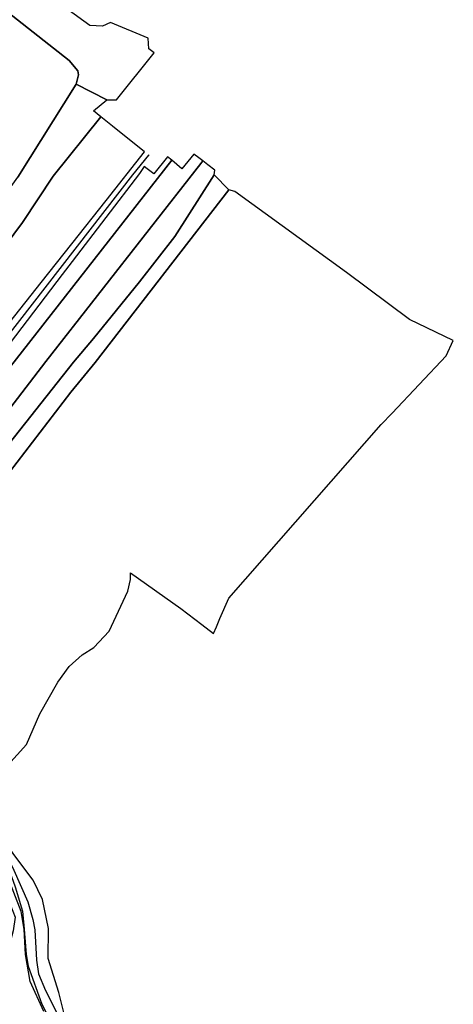
# Model space of a CAD drawing. Units: metres. Extents: x 92957 to 224893, y 464238 to 617500.
# Drawn here: x 160112 to 160411, y 554054 to 554732 of the extents above; entities that cross this region are included whole.
import ezdxf

# ---------------------------------------------------------------- set-up
doc = ezdxf.new("R2010")
doc.units = ezdxf.units.M
for name, color, linetype in [('0_TERREIN', 3, 'Continuous'), ('1_WATER', 5, 'Continuous'), ('3_WEGEN', 6, 'Continuous')]:
    doc.layers.add(name, color=color, linetype=linetype)

# ---------------------------------------------------------------- blocks, each defined once
blk = doc.blocks.new('10_west.gml_water')
for points in [[(160160.057, 554727.853), (160050.426, 554807.182)], [(160000, 554818.533), (160145.945, 554703.806), (160151.794, 554696.75), (160152.365, 554693.825), (160150.773, 554687.398), (160171.753, 554676.686), (160178.542, 554676.765), (160204.448, 554709.04), (160200.865, 554711.935), (160200.451, 554719.123), (160174.387, 554730.032), (160168.866, 554727.513), (160160.057, 554727.853)], [(160171.753, 554676.686), (160150.773, 554687.398), (160110.436, 554623.391)], [(160073.764, 554538.776), (160113.704, 554592.197), (160134.887, 554624.156), (160167.714, 554665.118), (160162.658, 554669.182), (160171.753, 554676.686)], [(160175.683, 554658.712), (160167.714, 554665.118), (160134.887, 554624.156), (160113.704, 554592.197), (160073.764, 554538.776), (160001.109, 554443.632), (159989.822, 554431.51), (160000, 554423.549), (160016.184, 554410.89), (160031.98, 554430.938), (160049.124, 554452.696), (160067.007, 554475.391), (160086.242, 554499.811), (160104.959, 554523.67), (160126.501, 554551.031), (160147.661, 554577.645), (160171.408, 554607.512), (160197.911, 554640.845), (160175.683, 554658.712)], [(160255.959, 554614.704), (160245.826, 554624.997), (160218.826, 554582.678), (160194.277, 554551.535), (160162.657, 554512.477), (160148.834, 554496.2), (160007.689, 554317.742), (160000, 554303.262), (159991.261, 554284.79), (159981.719, 554272.78), (159987.641, 554266.944), (159995.412, 554273.011), (160000, 554276.595), (160001.026, 554277.443), (160004.568, 554284.88), (160010.313, 554296.833), (160104.751, 554420.384), (160147.052, 554475.45), (160163.745, 554495.966), (160255.959, 554614.704)]]:
    blk.add_lwpolyline(points)
blk = doc.blocks.new('10_west.gml_roads')
for points in [[(159943.677, 554306.436), (159949.749, 554308.857), (159950.144, 554309.014), (160000, 554376.806), (160021.823, 554409.274), (160189.777, 554625.124), (160200.872, 554638.602), (160201.142, 554638.931)], [(159985.118, 554264), (160000, 554249.196), (160056.238, 554201.176), (160072.446, 554186.17), (160092.624, 554166.364), (160097.797, 554159.065), (160106.242, 554142.174), (160108.76, 554135.032), (160113.735, 554118.267), (160114.895, 554105.753), (160116.295, 554088.286), (160117.671, 554080.443), (160127.11, 554054.093), (160131.224, 554046.181), (160145.521, 554023.06), (160199.397, 553935.006), (160214.288, 553916.94), (160224.129, 553908.653), (160252.079, 553892.181), (160261.651, 553886.538)]]:
    blk.add_lwpolyline(points)
blk = doc.blocks.new('10_west.gml_terrain')
for points in [[(159938.991, 554750.545), (159921.249, 554728.148), (159929.008, 554721.435), (159975.312, 554685.384), (159981.063, 554680.906), (160000, 554666.162), (160083.939, 554602.945), (160091.487, 554597.166), (160110.436, 554623.391), (160150.773, 554687.398), (160152.365, 554693.825), (160151.794, 554696.75), (160145.945, 554703.806), (160000, 554818.533)], [(160216.601, 554635.17), (160213.764, 554637.562), (160204.165, 554625.743), (160199.662, 554629.265), (160197.583, 554630.922), (160194.31, 554625.961), (160147.978, 554565.422), (160141.079, 554556.407), (160097.053, 554498.882), (160000, 554373.393), (159950.135, 554304.997), (159950.445, 554303.595), (159954.144, 554299.951), (159962.294, 554310.36), (160000, 554358.52), (160006.53, 554366.86), (160216.601, 554635.17)], [(160235.2, 554636.781), (160231.806, 554639.349), (160223.599, 554629.27), (160216.601, 554635.17), (160006.53, 554366.86), (160000, 554358.52), (159962.294, 554310.36), (159954.144, 554299.951), (159967.676, 554286.616), (160000, 554327.724), (160006.281, 554335.712), (160129.859, 554496.592), (160236.616, 554632.999), (160237.949, 554634.702), (160235.2, 554636.781)], [(160241.455, 554632.049), (160237.949, 554634.702), (160236.616, 554632.999), (160129.859, 554496.592), (160006.281, 554335.712), (160000, 554327.724), (159967.676, 554286.616), (159981.719, 554272.78), (159991.261, 554284.79), (160000, 554303.262), (160007.689, 554317.742), (160148.834, 554496.2), (160162.657, 554512.477), (160194.277, 554551.535), (160218.826, 554582.678), (160245.826, 554624.997), (160246.292, 554628.394), (160241.455, 554632.049)], [(160410.631, 554511.14), (160380.32, 554525.602), (160337.059, 554557.813), (160260.077, 554613.694), (160255.959, 554614.704), (160163.745, 554495.966), (160147.052, 554475.45), (160104.751, 554420.384)], [(160099.25, 554213.838), (160116.432, 554232.963), (160125.683, 554254.091), (160138.006, 554275.784), (160145.867, 554286.736), (160154.969, 554294.57), (160162.955, 554299.719), (160173.54, 554310.993), (160186.418, 554338.467), (160188.073, 554346.592), (160188.244, 554351.194), (160222.927, 554326.482), (160237.325, 554315.473), (160245.35, 554309.338), (160247.37, 554314.027), (160249.781, 554319.628), (160255.824, 554333.659), (160361.005, 554453.137), (160368.543, 554461.112), (160405.73, 554500.454), (160410.631, 554511.14)], [(160080.76, 554193.762), (160001.541, 554267.012), (160000, 554268.555), (159995.412, 554273.011), (159987.641, 554266.944), (160000, 554254.767), (160071.572, 554192.754), (160093.759, 554169.391), (160101.828, 554158.984), (160107.83, 554146.516), (160117.373, 554124.59), (160120.843, 554112.445), (160122.33, 554105.256), (160123.322, 554084.436), (160124.875, 554075.117), (160129.514, 554063.522), (160137.422, 554048.219)], [(160144.853, 554038.388), (160138.69, 554062.26), (160131.502, 554085.675), (160131.749, 554106.248), (160127.536, 554126.325), (160121.091, 554139.462), (160107.706, 554157.309), (160106.946, 554158.53), (160103.484, 554164.085), (160096.052, 554176.015), (160080.76, 554193.762)], [(160114.895, 554105.753), (160112.911, 554117.898), (160103.907, 554141.213), (160100.762, 554134.819), (160108.695, 554113.993), (160107.336, 554104.63), (160103.081, 554089.062), (160092.745, 554094.95), (160089.715, 554096.676), (160073.416, 554083.433), (160071.888, 554084.791), (160069.341, 554083.093), (160064.757, 554081.056), (160055.929, 554092.941), (160048.119, 554094.299), (160045.233, 554091.582), (160033.178, 554101.599), (160035.726, 554104.316), (160028.398, 554110.706), (160026.815, 554112.087), (160025.085, 554113.595), (160000, 554087.188), (159980.721, 554067.644), (160000, 554047.824)], [(160128.527, 554049.237), (160119.068, 554069.798), (160115.886, 554088.401), (160114.895, 554105.753)]]:
    blk.add_lwpolyline(points)

msp = doc.modelspace()

# ---------------------------------------------------------------- block references
at = {"layer": '0_TERREIN'}
for name in ['10_west.gml_water', '10_west.gml_terrain']:
    msp.add_blockref(name, (0, 0), dxfattribs=at)
at = {"layer": '1_WATER'}
msp.add_blockref('10_west.gml_water', (0, 0), dxfattribs=at)
at = {"layer": '3_WEGEN'}
msp.add_blockref('10_west.gml_roads', (0, 0), dxfattribs=at)

doc.saveas('drawing.dxf')
